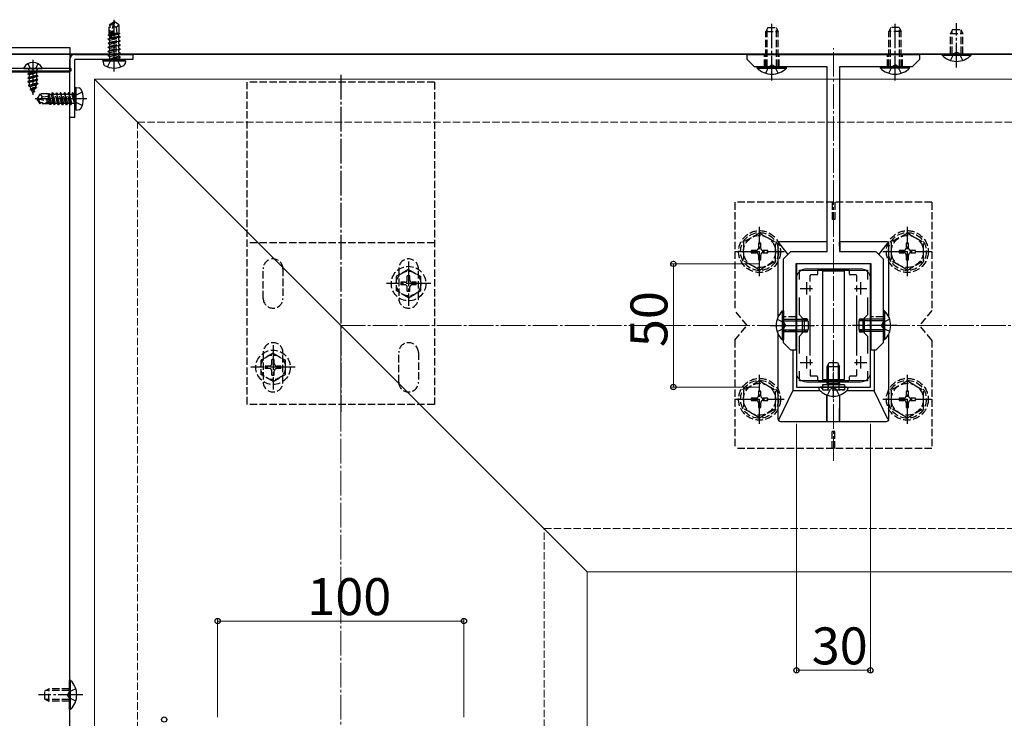
# Model space of a CAD drawing. Extents: x 0 to 2772, y 0 to 4489.
# Drawn here: x 1415 to 1815, y 1715 to 1999 of the extents above; entities that cross this region are included whole.
import ezdxf

# ---------------------------------------------------------------- set-up
doc = ezdxf.new("R2010")
doc.units = 0
doc.linetypes.add('YCENTER_1', pattern=[13, 10, -1, 1, -1])
doc.linetypes.add('YHIDDEN_1', pattern=[4, 3, -1])
for name, color, linetype, lineweight in [('YKK_11', 7, 'CONTINUOUS', 30), ('YKK_12', 2, 'CONTINUOUS', 13), ('YKK_13', 4, 'CONTINUOUS', 30), ('YKK_D', 6, 'CONTINUOUS', 13), ('YSS_K', 3, 'CONTINUOUS', 13)]:
    doc.layers.add(name, color=color, linetype=linetype, lineweight=lineweight)
doc.styles.get("Standard").update_dxf_attribs({"font": 'txt', "bigfont": 'BIGFONT'})

msp = doc.modelspace()

# ---------------------------------------------------------------- linework, layer by layer
at = {"layer": 'YKK_11', "linetype": 'ByBlock', "lineweight": -2, "ltscale": 0.5}
for p, q in [((1730.49, 1899.67), (1730.49, 1849.67)), ((1760.49, 1899.67), (1730.49, 1899.67)), ((1760.49, 1849.67), (1760.49, 1899.67)), ((1731.69, 1893.3), (1731.69, 1897.17)), ((1731.69, 1897.17), (1759.29, 1897.17)), ((1759.29, 1897.17), (1759.29, 1893.3)), ((1731.69, 1878.97), (1731.69, 1886.04)), ((1759.29, 1886.04), (1759.29, 1878.97)), ((1732.99, 1877.67), (1731.69, 1878.97)), ((1759.29, 1878.97), (1757.99, 1877.67)), ((1732.99, 1871.67), (1732.99, 1877.67)), ((1757.99, 1877.67), (1757.99, 1871.67)), ((1731.69, 1870.37), (1732.99, 1871.67)), ((1757.99, 1871.67), (1759.29, 1870.37)), ((1731.69, 1863.3), (1731.69, 1870.37)), ((1759.29, 1870.37), (1759.29, 1863.3)), ((1731.69, 1852.17), (1731.69, 1856.04)), ((1759.29, 1856.04), (1759.29, 1852.17)), ((1759.29, 1856.04), (1759.29, 1852.17)), ((1759.29, 1852.17), (1731.69, 1852.17)), ((1730.49, 1849.67), (1760.49, 1849.67))]:
    msp.add_line(p, q, dxfattribs=at)
at = {"layer": 'YKK_11', "ltscale": 0.5}
for p, q in [((1734.49, 1892.17), (1734.49, 1887.17)), ((1756.49, 1892.17), (1756.49, 1887.17)), ((1731.99, 1889.67), (1736.99, 1889.67)), ((1753.99, 1889.67), (1758.99, 1889.67)), ((1731.99, 1859.67), (1736.99, 1859.67)), ((1734.49, 1862.17), (1734.49, 1857.17)), ((1753.99, 1859.67), (1758.99, 1859.67)), ((1756.49, 1862.17), (1756.49, 1857.17))]:
    msp.add_line(p, q, dxfattribs=at)
at = {"layer": 'YKK_12', "linetype": 'YCENTER_1'}
msp.add_line((1745.49, 1819.67), (1745.49, 1987.17), dxfattribs=at)
at = {"layer": 'YKK_12'}
for p, q in [((1379.19, 1984.67), (1789.59, 1984.67)), ((1379.69, 1984.87), (2507.99, 1984.87)), ((1801.39, 1984.67), (2189.59, 1984.67)), ((1405.49, 1977.47), (1435.29, 1977.47)), ((1435.49, 1977.97), (1406.99, 1977.97)), ((1435.29, 1977.47), (1435.29, 1111.67)), ((1435.49, 1730.57), (1435.49, 1977.97)), ((1445.49, 1974.67), (1445.49, 1069.67)), ((1445.49, 1974.67), (1927.99, 1974.67)), ((1445.49, 1974.67), (1645.49, 1774.67)), ((1756.49, 1897.67), (1734.49, 1897.67)), ((1730.49, 1893.67), (1730.49, 1855.67)), ((1760.49, 1893.67), (1760.49, 1855.67)), ((1756.49, 1851.67), (1734.49, 1851.67)), ((1645.49, 1774.67), (1645.49, 1069.67)), ((1645.49, 1774.67), (1927.99, 1774.67)), ((1435.49, 1230.57), (1435.49, 1718.77))]:
    msp.add_line(p, q, dxfattribs=at)
for centre, start, end in [((1734.49, 1893.67), 90, 180), ((1756.49, 1893.67), 0, 90), ((1734.49, 1855.67), 180, 270), ((1756.49, 1855.67), 270, 0)]:
    msp.add_arc(centre, 4, start, end, dxfattribs=at)
at = {"layer": 'YKK_13', "linetype": 'YCENTER_1'}
for p, q in [((1453.49, 1977.73), (1453.49, 1998.8)), ((1720.49, 1974.17), (1720.49, 1998.17)), ((1770.49, 1974.17), (1770.49, 1998.17)), ((1795.49, 1979.37), (1795.49, 1997.37)), ((1420.49, 1982.47), (1420.49, 1968.31)), ((1545.49, 1976.42), (1545.49, 1839.62)), ((1442.43, 1966.67), (1421.36, 1966.67)), ((1715.49, 1894.67), (1715.49, 1914.67)), ((1775.49, 1894.67), (1775.49, 1914.67)), ((1705.49, 1904.67), (1725.49, 1904.67)), ((1765.49, 1904.67), (1785.49, 1904.67)), ((1572.99, 1900.67), (1572.99, 1882.67)), ((1581.99, 1891.67), (1563.99, 1891.67)), ((1719.74, 1874.67), (1737.74, 1874.67)), ((1771.24, 1874.67), (1753.24, 1874.67)), ((1517.99, 1866.67), (1517.99, 1848.67)), ((1745.49, 1845.16), (1745.49, 1860.58)), ((1526.99, 1857.67), (1508.99, 1857.67)), ((1715.49, 1834.68), (1715.49, 1854.68)), ((1775.49, 1834.68), (1775.49, 1854.68)), ((1705.49, 1844.68), (1725.49, 1844.68)), ((1765.49, 1844.68), (1785.49, 1844.68)), ((1440.79, 1724.67), (1422.79, 1724.67))]:
    msp.add_line(p, q, dxfattribs=at)
at = {"layer": 'YKK_13', "linetype": 'YHIDDEN_1'}
for p, q in [((1451.49, 1996.74), (1453.31, 1997.97)), ((1451.49, 1992.89), (1451.49, 1996.74)), ((1451.49, 1996.74), (1451.84, 1996.55)), ((1451.84, 1996.55), (1453.31, 1997.54)), ((1451.84, 1991.55), (1451.84, 1996.55)), ((1451.91, 1991.37), (1453.31, 1997.54)), ((1452.42, 1991.49), (1453.49, 1996.2)), ((1453.67, 1997.97), (1453.31, 1997.97)), ((1453.31, 1997.54), (1453.31, 1997.97)), ((1453.49, 1996.2), (1453.49, 1997.97)), ((1453.49, 1996.2), (1453.67, 1997.97)), ((1453.49, 1996.32), (1454.32, 1995.73)), ((1455.49, 1996.74), (1453.67, 1997.97)), ((1454.32, 1995.73), (1455.49, 1996.74)), ((1454.32, 1995.73), (1454.55, 1993.38)), ((1455.49, 1993.3), (1455.49, 1996.74)), ((1718.79, 1995.67), (1717.99, 1993.97)), ((1718.65, 1979.67), (1718.65, 1995.36)), ((1718.79, 1995.67), (1722.19, 1995.67)), ((1722.19, 1995.67), (1722.99, 1993.97)), ((1722.34, 1979.67), (1722.34, 1995.36)), ((1768.79, 1995.67), (1767.99, 1993.97)), ((1768.65, 1979.67), (1768.65, 1995.36)), ((1772.19, 1995.67), (1768.79, 1995.67)), ((1772.19, 1995.67), (1772.99, 1993.97)), ((1772.34, 1979.67), (1772.34, 1995.36)), ((1793.79, 1994.87), (1792.99, 1993.17)), ((1793.79, 1994.87), (1797.19, 1994.87)), ((1797.19, 1994.87), (1797.99, 1993.17)), ((1451.02, 1990.97), (1455.96, 1991.79)), ((1455.96, 1991.67), (1451.02, 1990.85)), ((1451.02, 1990.97), (1451.67, 1991.34)), ((1451.02, 1990.85), (1451.02, 1990.97)), ((1451.02, 1990.85), (1451.67, 1990.48)), ((1451.14, 1992.68), (1451.67, 1992.99)), ((1451.14, 1992.68), (1451.84, 1992.82)), ((1451.14, 1992.43), (1451.14, 1992.68)), ((1451.14, 1992.43), (1451.84, 1992.55)), ((1451.14, 1992.43), (1451.67, 1992.12)), ((1451.49, 1993.38), (1451.84, 1993.38)), ((1451.67, 1992.99), (1451.84, 1993.03)), ((1451.67, 1992.12), (1451.85, 1992.16)), ((1451.67, 1991.34), (1451.67, 1992.12)), ((1451.67, 1991.34), (1451.89, 1991.39)), ((1451.67, 1990.48), (1455.32, 1991.3)), ((1452.43, 1991.51), (1455.32, 1992.16)), ((1452.61, 1992.34), (1455.32, 1992.95)), ((1452.69, 1992.69), (1455.73, 1993.19)), ((1452.76, 1993), (1454.73, 1993.38)), ((1452.85, 1993.38), (1455.49, 1993.38)), ((1455.73, 1993.19), (1455.32, 1992.95)), ((1455.32, 1992.16), (1455.32, 1992.95)), ((1455.96, 1991.79), (1455.32, 1992.16)), ((1455.96, 1991.67), (1455.32, 1991.3)), ((1455.32, 1990.52), (1455.32, 1991.3)), ((1455.49, 1993.3), (1455.73, 1993.19)), ((1455.96, 1991.67), (1455.96, 1991.79)), ((1717.99, 1979.67), (1717.99, 1993.97)), ((1717.99, 1993.97), (1722.99, 1993.97)), ((1722.99, 1979.67), (1722.99, 1993.97)), ((1772.99, 1993.97), (1767.99, 1993.97)), ((1767.99, 1979.67), (1767.99, 1993.97)), ((1772.99, 1979.67), (1772.99, 1993.97)), ((1792.99, 1984.87), (1792.99, 1993.17)), ((1792.99, 1993.17), (1797.99, 1993.17)), ((1793.65, 1984.87), (1793.65, 1994.56)), ((1797.34, 1984.87), (1797.34, 1994.56)), ((1797.99, 1984.87), (1797.99, 1993.17)), ((1451.02, 1989.32), (1455.96, 1990.14)), ((1455.96, 1990.03), (1451.02, 1989.2)), ((1451.02, 1989.32), (1451.67, 1989.69)), ((1451.02, 1989.2), (1451.02, 1989.32)), ((1451.02, 1989.2), (1451.67, 1988.83)), ((1451.02, 1987.67), (1455.96, 1988.5)), ((1455.96, 1988.38), (1451.02, 1987.55)), ((1451.02, 1987.67), (1451.67, 1988.04)), ((1451.02, 1987.55), (1451.02, 1987.67)), ((1451.02, 1987.55), (1451.67, 1987.18)), ((1451.02, 1986.02), (1455.96, 1986.85)), ((1455.96, 1986.73), (1451.02, 1985.91)), ((1451.67, 1989.69), (1455.32, 1990.52)), ((1451.67, 1989.69), (1451.67, 1990.48)), ((1451.67, 1988.83), (1455.32, 1989.65)), ((1451.67, 1988.04), (1455.32, 1988.87)), ((1451.67, 1988.04), (1451.67, 1988.83)), ((1451.67, 1987.18), (1455.32, 1988)), ((1451.67, 1986.4), (1455.32, 1987.22)), ((1451.67, 1986.4), (1451.67, 1987.18)), ((1455.96, 1990.14), (1455.32, 1990.52)), ((1455.96, 1990.03), (1455.32, 1989.65)), ((1455.32, 1988.87), (1455.32, 1989.65)), ((1455.96, 1988.5), (1455.32, 1988.87)), ((1455.96, 1988.38), (1455.32, 1988)), ((1455.32, 1987.22), (1455.32, 1988)), ((1455.96, 1986.85), (1455.32, 1987.22)), ((1455.96, 1986.73), (1455.32, 1986.36)), ((1455.96, 1990.03), (1455.96, 1990.14)), ((1455.96, 1988.38), (1455.96, 1988.5)), ((1455.96, 1986.73), (1455.96, 1986.85)), ((1451.02, 1986.02), (1451.67, 1986.4)), ((1451.02, 1985.91), (1451.02, 1986.02)), ((1451.02, 1985.91), (1451.67, 1985.53)), ((1451.02, 1984.38), (1455.96, 1985.2)), ((1455.96, 1985.08), (1451.02, 1984.26)), ((1451.02, 1984.38), (1451.67, 1984.75)), ((1451.02, 1984.26), (1451.02, 1984.38)), ((1451.02, 1984.26), (1451.67, 1983.88)), ((1451.67, 1985.53), (1455.32, 1986.36)), ((1451.67, 1984.75), (1455.32, 1985.57)), ((1451.67, 1984.75), (1451.67, 1985.53)), ((1451.67, 1983.88), (1455.32, 1984.71)), ((1451.67, 1982.9), (1451.67, 1983.88)), ((1455.32, 1983.93), (1451.73, 1982.85)), ((1451.73, 1982.85), (1455.96, 1983.55)), ((1455.96, 1983.43), (1451.73, 1982.73)), ((1451.73, 1982.73), (1455.32, 1983.06)), ((1451.73, 1982.73), (1451.73, 1982.85)), ((1452.14, 1982.36), (1453.49, 1983.08)), ((1454.84, 1982.36), (1453.49, 1983.08)), ((1455.32, 1985.57), (1455.32, 1986.36)), ((1455.96, 1985.2), (1455.32, 1985.57)), ((1455.96, 1985.08), (1455.32, 1984.71)), ((1455.32, 1983.93), (1455.32, 1984.71)), ((1455.96, 1983.55), (1455.32, 1983.93)), ((1455.96, 1983.43), (1455.32, 1983.06)), ((1455.32, 1982.9), (1455.32, 1983.06)), ((1455.96, 1985.08), (1455.96, 1985.2)), ((1455.96, 1983.43), (1455.96, 1983.55)), ((1455.96, 1983.43), (1455.96, 1983.55)), ((1717.49, 1979.67), (1717.49, 1984.67)), ((1723.49, 1979.67), (1723.49, 1984.67)), ((1767.49, 1979.67), (1767.49, 1984.67)), ((1773.49, 1979.67), (1773.49, 1984.67)), ((1792.99, 1982.26), (1794.35, 1985.04)), ((1794.35, 1985.04), (1795.49, 1985.64)), ((1796.64, 1985.04), (1795.49, 1985.64)), ((1797.99, 1982.26), (1796.64, 1985.04)), ((1418.44, 1980.93), (1419.35, 1979.12)), ((1420.49, 1978.51), (1419.35, 1979.12)), ((1420.49, 1978.51), (1421.64, 1979.12)), ((1422.54, 1980.93), (1421.64, 1979.12)), ((1450.78, 1979.63), (1452.14, 1982.36)), ((1456.2, 1979.63), (1454.84, 1982.36)), ((1717.99, 1977.06), (1719.35, 1979.84)), ((1719.35, 1979.84), (1720.49, 1980.44)), ((1721.64, 1979.84), (1720.49, 1980.44)), ((1722.99, 1977.06), (1721.64, 1979.84)), ((1767.99, 1977.06), (1769.35, 1979.84)), ((1769.35, 1979.84), (1770.49, 1980.44)), ((1771.64, 1979.84), (1770.49, 1980.44)), ((1772.99, 1977.06), (1771.64, 1979.84)), ((1421.85, 1977.38), (1418.49, 1976.71)), ((1418.49, 1976.81), (1421.35, 1977.38)), ((1419.02, 1977.12), (1418.49, 1976.81)), ((1418.49, 1976.81), (1418.49, 1976.71)), ((1419.02, 1976.41), (1418.49, 1976.71)), ((1418.49, 1975.22), (1422.49, 1976.02)), ((1422.49, 1975.92), (1418.49, 1975.12)), ((1419.02, 1975.53), (1418.49, 1975.22)), ((1418.49, 1975.22), (1418.49, 1975.12)), ((1419.02, 1974.82), (1418.49, 1975.12)), ((1418.86, 1978.47), (1418.86, 1977.38)), ((1418.86, 1977.38), (1422.27, 1977.38)), ((1419.02, 1977.38), (1419.02, 1977.12)), ((1419.02, 1977.12), (1420, 1977.38)), ((1421.97, 1977.21), (1419.02, 1976.41)), ((1419.02, 1976.41), (1419.02, 1975.53)), ((1419.02, 1975.53), (1421.97, 1976.32)), ((1421.97, 1975.62), (1419.02, 1974.82)), ((1419.02, 1974.82), (1419.02, 1973.94)), ((1419.02, 1973.94), (1421.97, 1974.73)), ((1422.27, 1977.38), (1421.97, 1977.21)), ((1421.97, 1977.21), (1421.97, 1976.32)), ((1422.49, 1976.02), (1421.97, 1976.32)), ((1422.49, 1975.92), (1421.97, 1975.62)), ((1421.97, 1975.62), (1421.97, 1974.73)), ((1422.49, 1974.43), (1421.97, 1974.73)), ((1422.13, 1978.47), (1422.13, 1977.38)), ((1422.49, 1976.02), (1422.49, 1975.92)), ((1422.49, 1974.43), (1418.49, 1973.63)), ((1418.49, 1973.53), (1422.49, 1974.33)), ((1419.02, 1973.94), (1418.49, 1973.63)), ((1418.49, 1973.63), (1418.49, 1973.53)), ((1419.02, 1973.23), (1418.49, 1973.53)), ((1422.49, 1972.84), (1418.74, 1972.04)), ((1422.49, 1972.74), (1418.74, 1971.94)), ((1419.13, 1972.27), (1418.74, 1972.04)), ((1418.74, 1972.04), (1418.74, 1971.94)), ((1419.42, 1971.55), (1418.74, 1971.94)), ((1421.97, 1974.03), (1419.02, 1973.23)), ((1419.02, 1973.23), (1419.02, 1972.53)), ((1419.13, 1972.27), (1419.02, 1972.53)), ((1419.13, 1972.27), (1421.97, 1973.14)), ((1421.91, 1972.41), (1419.42, 1971.55)), ((1419.79, 1970.66), (1419.42, 1971.55)), ((1421.89, 1971.25), (1419.44, 1970.45)), ((1421.89, 1971.15), (1419.44, 1970.35)), ((1421.52, 1971.46), (1419.79, 1970.66)), ((1421.24, 1970.77), (1420.07, 1969.99)), ((1420.49, 1968.97), (1421.24, 1970.77)), ((1421.89, 1971.15), (1421.24, 1970.77)), ((1421.52, 1971.46), (1421.91, 1972.41)), ((1421.89, 1971.25), (1421.52, 1971.46)), ((1421.89, 1971.25), (1421.89, 1971.15)), ((1422.49, 1972.74), (1421.91, 1972.41)), ((1422.49, 1974.33), (1421.97, 1974.03)), ((1421.97, 1974.03), (1421.97, 1973.14)), ((1422.49, 1972.84), (1421.97, 1973.14)), ((1422.49, 1974.43), (1422.49, 1974.33)), ((1422.49, 1972.84), (1422.49, 1972.74)), ((1583.49, 1973.42), (1507.49, 1973.42)), ((1507.49, 1842.62), (1507.49, 1973.42)), ((1583.49, 1973.42), (1583.49, 1842.62)), ((1419.79, 1970.66), (1419.44, 1970.45)), ((1419.44, 1970.45), (1419.44, 1970.35)), ((1420.07, 1969.99), (1419.44, 1970.35)), ((1420.49, 1968.97), (1420.07, 1969.99)), ((1421.09, 1969.56), (1420.62, 1969.29)), ((1421.09, 1969.66), (1420.84, 1969.81)), ((1421.09, 1969.66), (1421.09, 1969.56)), ((1423.42, 1968.67), (1422.19, 1966.85)), ((1422.19, 1966.85), (1422.19, 1966.49)), ((1423.96, 1966.67), (1422.19, 1966.85)), ((1426.86, 1968.67), (1423.42, 1968.67)), ((1424.43, 1967.49), (1423.42, 1968.67)), ((1423.84, 1966.67), (1424.43, 1967.49)), ((1424.43, 1967.49), (1426.78, 1967.73)), ((1426.78, 1966.03), (1426.78, 1968.67)), ((1427.16, 1965.94), (1426.78, 1967.9)), ((1426.86, 1968.67), (1426.97, 1968.91)), ((1426.97, 1968.91), (1427.21, 1968.49)), ((1427.47, 1965.87), (1426.97, 1968.91)), ((1428, 1968.49), (1427.21, 1968.49)), ((1427.82, 1965.79), (1427.21, 1968.49)), ((1428.37, 1969.14), (1428, 1968.49)), ((1428.65, 1965.6), (1428, 1968.49)), ((1429.19, 1964.2), (1428.37, 1969.14)), ((1428.49, 1969.14), (1428.37, 1969.14)), ((1428.49, 1969.14), (1429.31, 1964.2)), ((1428.49, 1969.14), (1428.86, 1968.49)), ((1429.68, 1964.84), (1428.86, 1968.49)), ((1429.64, 1968.49), (1428.86, 1968.49)), ((1430.02, 1969.14), (1429.64, 1968.49)), ((1430.47, 1964.84), (1429.64, 1968.49)), ((1430.84, 1964.2), (1430.02, 1969.14)), ((1430.13, 1969.14), (1430.02, 1969.14)), ((1430.13, 1969.14), (1430.96, 1964.2)), ((1430.13, 1969.14), (1430.51, 1968.49)), ((1431.33, 1964.84), (1430.51, 1968.49)), ((1431.29, 1968.49), (1430.51, 1968.49)), ((1431.66, 1969.14), (1431.29, 1968.49)), ((1432.11, 1964.84), (1431.29, 1968.49)), ((1432.49, 1964.2), (1431.66, 1969.14)), ((1431.78, 1969.14), (1431.66, 1969.14)), ((1431.78, 1969.14), (1432.61, 1964.2)), ((1431.78, 1969.14), (1432.16, 1968.49)), ((1432.98, 1964.84), (1432.16, 1968.49)), ((1432.94, 1968.49), (1432.16, 1968.49)), ((1433.31, 1969.14), (1432.94, 1968.49)), ((1433.76, 1964.84), (1432.94, 1968.49)), ((1434.14, 1964.2), (1433.31, 1969.14)), ((1433.43, 1969.14), (1433.31, 1969.14)), ((1433.43, 1969.14), (1434.25, 1964.2)), ((1433.43, 1969.14), (1433.8, 1968.49)), ((1434.63, 1964.84), (1433.8, 1968.49)), ((1434.59, 1968.49), (1433.8, 1968.49)), ((1434.96, 1969.14), (1434.59, 1968.49)), ((1435.41, 1964.84), (1434.59, 1968.49)), ((1435.78, 1964.2), (1434.96, 1969.14)), ((1435.08, 1969.14), (1434.96, 1969.14)), ((1435.08, 1969.14), (1435.45, 1968.49)), ((1435.08, 1969.14), (1435.9, 1964.2)), ((1436.28, 1964.84), (1435.45, 1968.49)), ((1436.23, 1968.49), (1435.45, 1968.49)), ((1436.61, 1969.14), (1436.23, 1968.49)), ((1436.23, 1968.49), (1437.31, 1964.9)), ((1436.73, 1969.14), (1436.61, 1969.14)), ((1436.73, 1969.14), (1436.61, 1969.14)), ((1437.31, 1964.9), (1436.61, 1969.14)), ((1436.73, 1969.14), (1437.1, 1968.49)), ((1436.73, 1969.14), (1437.43, 1964.9)), ((1437.8, 1968.02), (1437.08, 1966.67)), ((1437.26, 1968.49), (1437.1, 1968.49)), ((1437.43, 1964.9), (1437.1, 1968.49)), ((1440.53, 1969.38), (1437.8, 1968.02)), ((1423.96, 1966.67), (1422.19, 1966.67)), ((1422.62, 1966.49), (1422.19, 1966.49)), ((1423.42, 1964.67), (1422.19, 1966.49)), ((1423.61, 1965.02), (1422.62, 1966.49)), ((1428.79, 1965.09), (1422.62, 1966.49)), ((1423.42, 1964.67), (1423.61, 1965.02)), ((1427.27, 1964.67), (1423.42, 1964.67)), ((1428.61, 1965.02), (1423.61, 1965.02)), ((1428.67, 1965.6), (1423.96, 1966.67)), ((1426.78, 1964.67), (1426.78, 1965.02)), ((1427.17, 1964.84), (1427.13, 1965.02)), ((1427.48, 1964.31), (1427.17, 1964.84)), ((1427.48, 1964.31), (1427.34, 1965.02)), ((1427.73, 1964.31), (1427.48, 1964.31)), ((1427.73, 1964.31), (1427.61, 1965.02)), ((1427.73, 1964.31), (1428.04, 1964.84)), ((1428.04, 1964.84), (1428, 1965.02)), ((1428.82, 1964.84), (1428.04, 1964.84)), ((1428.82, 1964.84), (1428.77, 1965.07)), ((1429.19, 1964.2), (1428.82, 1964.84)), ((1429.31, 1964.2), (1429.19, 1964.2)), ((1429.31, 1964.2), (1429.68, 1964.84)), ((1430.47, 1964.84), (1429.68, 1964.84)), ((1430.84, 1964.2), (1430.47, 1964.84)), ((1430.96, 1964.2), (1430.84, 1964.2)), ((1430.96, 1964.2), (1431.33, 1964.84)), ((1432.11, 1964.84), (1431.33, 1964.84)), ((1432.49, 1964.2), (1432.11, 1964.84)), ((1432.61, 1964.2), (1432.49, 1964.2)), ((1432.61, 1964.2), (1432.98, 1964.84)), ((1433.76, 1964.84), (1432.98, 1964.84)), ((1434.14, 1964.2), (1433.76, 1964.84)), ((1434.25, 1964.2), (1434.14, 1964.2)), ((1434.25, 1964.2), (1434.63, 1964.84)), ((1435.41, 1964.84), (1434.63, 1964.84)), ((1435.78, 1964.2), (1435.41, 1964.84)), ((1435.9, 1964.2), (1435.78, 1964.2)), ((1435.9, 1964.2), (1436.28, 1964.84)), ((1437.26, 1964.84), (1436.28, 1964.84)), ((1437.8, 1965.32), (1437.08, 1966.67)), ((1437.43, 1964.9), (1437.31, 1964.9)), ((1440.53, 1963.96), (1437.8, 1965.32)), ((1705.49, 1924.67), (1705.49, 1880.67)), ((1785.49, 1924.67), (1705.49, 1924.67)), ((1744.99, 1924.67), (1744.99, 1917.67)), ((1745.99, 1924.67), (1745.99, 1917.67)), ((1785.49, 1924.67), (1785.49, 1880.67)), ((1745.99, 1917.67), (1744.99, 1917.67)), ((1715.49, 1912.17), (1708.99, 1908.43)), ((1715.49, 1912.17), (1721.99, 1908.43)), ((1775.49, 1912.17), (1768.99, 1908.43)), ((1775.49, 1912.17), (1781.99, 1908.43)), ((1583.49, 1908.17), (1507.49, 1908.17)), ((1708.99, 1908.43), (1708.99, 1900.91)), ((1715.96, 1908.02), (1715.02, 1908.02)), ((1715.02, 1908.02), (1715.02, 1906.08)), ((1715.96, 1906.08), (1715.96, 1908.02)), ((1721.99, 1900.92), (1721.99, 1908.43)), ((1768.99, 1908.43), (1768.99, 1900.91)), ((1775.96, 1908.02), (1775.02, 1908.02)), ((1775.02, 1908.02), (1775.02, 1906.08)), ((1775.96, 1906.08), (1775.96, 1908.02)), ((1781.99, 1900.92), (1781.99, 1908.43)), ((1712.14, 1905.14), (1712.14, 1904.2)), ((1714.08, 1905.14), (1712.14, 1905.14)), ((1712.14, 1904.2), (1714.08, 1904.2)), ((1715.02, 1903.26), (1715.02, 1901.32)), ((1715.96, 1901.32), (1715.96, 1903.26)), ((1718.84, 1905.14), (1716.9, 1905.14)), ((1716.9, 1904.2), (1718.84, 1904.2)), ((1718.84, 1904.2), (1718.84, 1905.14)), ((1772.14, 1905.14), (1772.14, 1904.2)), ((1774.08, 1905.14), (1772.14, 1905.14)), ((1772.14, 1904.2), (1774.08, 1904.2)), ((1775.02, 1903.26), (1775.02, 1901.32)), ((1775.96, 1901.32), (1775.96, 1903.26)), ((1778.84, 1905.14), (1776.9, 1905.14)), ((1776.9, 1904.2), (1778.84, 1904.2)), ((1778.84, 1904.2), (1778.84, 1905.14)), ((1715.49, 1897.17), (1708.99, 1900.91)), ((1715.02, 1901.32), (1715.96, 1901.32)), ((1715.49, 1897.17), (1721.99, 1900.91)), ((1775.49, 1897.17), (1768.99, 1900.91)), ((1775.02, 1901.32), (1775.96, 1901.32)), ((1775.49, 1897.17), (1781.99, 1900.91)), ((1513.99, 1885.67), (1513.99, 1897.67)), ((1521.99, 1897.67), (1521.99, 1885.67)), ((1572.99, 1897.42), (1567.99, 1894.53)), ((1568.99, 1897.67), (1568.99, 1885.67)), ((1573.49, 1894.82), (1572.49, 1894.82)), ((1572.49, 1893.17), (1572.49, 1894.82)), ((1572.99, 1897.42), (1577.99, 1894.53)), ((1573.49, 1893.17), (1573.49, 1894.82)), ((1576.99, 1885.67), (1576.99, 1897.67)), ((1567.99, 1894.53), (1567.99, 1888.81)), ((1569.84, 1892.17), (1569.84, 1891.17)), ((1571.49, 1892.17), (1569.84, 1892.17)), ((1571.49, 1891.17), (1569.84, 1891.17)), ((1576.14, 1892.17), (1574.49, 1892.17)), ((1576.14, 1891.17), (1574.49, 1891.17)), ((1576.14, 1891.17), (1576.14, 1892.17)), ((1577.99, 1888.81), (1577.99, 1894.53)), ((1572.99, 1885.92), (1567.99, 1888.81)), ((1572.49, 1888.52), (1572.49, 1890.17)), ((1572.49, 1888.52), (1573.49, 1888.52)), ((1572.99, 1885.92), (1577.99, 1888.81)), ((1573.49, 1888.52), (1573.49, 1890.17)), ((1710.49, 1874.67), (1705.49, 1880.67)), ((1785.49, 1880.67), (1780.49, 1874.67)), ((1722.63, 1877.17), (1725.41, 1875.81)), ((1730.24, 1878.17), (1725.24, 1878.17)), ((1725.41, 1875.81), (1726.02, 1874.67)), ((1765.74, 1878.17), (1760.74, 1878.17)), ((1765.57, 1875.81), (1764.97, 1874.67)), ((1768.35, 1877.17), (1765.57, 1875.81)), ((1705.49, 1868.67), (1710.49, 1874.67)), ((1722.63, 1872.17), (1725.41, 1873.52)), ((1730.24, 1872.17), (1725.24, 1872.17)), ((1725.41, 1873.52), (1726.02, 1874.67)), ((1765.74, 1872.17), (1760.74, 1872.17)), ((1765.57, 1873.52), (1764.97, 1874.67)), ((1768.35, 1872.17), (1765.57, 1873.52)), ((1785.49, 1868.67), (1780.49, 1874.67)), ((1705.49, 1868.67), (1705.49, 1824.67)), ((1785.49, 1868.67), (1785.49, 1824.67)), ((1517.99, 1863.42), (1512.99, 1860.53)), ((1513.99, 1863.67), (1513.99, 1851.67)), ((1517.99, 1863.42), (1522.99, 1860.53)), ((1521.99, 1851.67), (1521.99, 1863.67)), ((1568.99, 1851.67), (1568.99, 1863.67)), ((1576.99, 1863.67), (1576.99, 1851.67)), ((1512.99, 1860.53), (1512.99, 1854.81)), ((1518.49, 1860.82), (1517.49, 1860.82)), ((1517.49, 1859.17), (1517.49, 1860.82)), ((1518.49, 1859.17), (1518.49, 1860.82)), ((1522.99, 1854.81), (1522.99, 1860.53)), ((1517.99, 1851.92), (1512.99, 1854.81)), ((1514.84, 1858.17), (1514.84, 1857.17)), ((1516.49, 1858.17), (1514.84, 1858.17)), ((1516.49, 1857.17), (1514.84, 1857.17)), ((1517.49, 1854.52), (1517.49, 1856.17)), ((1517.99, 1851.92), (1522.99, 1854.81)), ((1518.49, 1854.52), (1518.49, 1856.17)), ((1521.14, 1858.17), (1519.49, 1858.17)), ((1521.14, 1857.17), (1519.49, 1857.17)), ((1521.14, 1857.17), (1521.14, 1858.17)), ((1517.49, 1854.52), (1518.49, 1854.52)), ((1715.49, 1852.18), (1708.99, 1848.44)), ((1715.49, 1852.18), (1721.99, 1848.44)), ((1775.49, 1852.18), (1768.99, 1848.44)), ((1775.49, 1852.18), (1781.99, 1848.44)), ((1708.99, 1848.44), (1708.99, 1840.92)), ((1715.96, 1848.03), (1715.02, 1848.03)), ((1715.02, 1848.03), (1715.02, 1846.09)), ((1715.96, 1846.09), (1715.96, 1848.03)), ((1721.99, 1840.93), (1721.99, 1848.44)), ((1740.8, 1849.1), (1740.71, 1849.34)), ((1740.99, 1850.57), (1740.99, 1848.57)), ((1740.99, 1848.57), (1749.99, 1848.57)), ((1741.55, 1848.57), (1742.79, 1848.57)), ((1743.12, 1846.34), (1744.35, 1848.8)), ((1743.16, 1850.57), (1743.29, 1850.18)), ((1743.36, 1850.57), (1743.29, 1849.97)), ((1743.29, 1850.18), (1743.29, 1849.67)), ((1743.29, 1849.67), (1743.29, 1849.07)), ((1745.49, 1849.41), (1744.35, 1848.8)), ((1745.49, 1849.41), (1746.64, 1848.8)), ((1747.86, 1846.34), (1746.64, 1848.8)), ((1747.62, 1850.57), (1747.69, 1849.97)), ((1747.82, 1850.57), (1747.69, 1850.18)), ((1747.69, 1850.18), (1747.69, 1849.67)), ((1747.69, 1849.67), (1747.69, 1849.07)), ((1749.43, 1848.57), (1748.19, 1848.57)), ((1749.99, 1850.57), (1749.99, 1848.57)), ((1750.18, 1849.1), (1750.27, 1849.34)), ((1768.99, 1848.44), (1768.99, 1840.92)), ((1775.96, 1848.03), (1775.02, 1848.03)), ((1775.02, 1848.03), (1775.02, 1846.09)), ((1775.96, 1846.09), (1775.96, 1848.03)), ((1781.99, 1840.93), (1781.99, 1848.44)), ((1712.14, 1845.15), (1712.14, 1844.21)), ((1714.08, 1845.15), (1712.14, 1845.15)), ((1712.14, 1844.21), (1714.08, 1844.21)), ((1715.02, 1843.27), (1715.02, 1841.33)), ((1715.96, 1841.33), (1715.96, 1843.27)), ((1718.84, 1845.15), (1716.9, 1845.15)), ((1716.9, 1844.21), (1718.84, 1844.21)), ((1718.84, 1844.21), (1718.84, 1845.15)), ((1772.14, 1845.15), (1772.14, 1844.21)), ((1774.08, 1845.15), (1772.14, 1845.15)), ((1772.14, 1844.21), (1774.08, 1844.21)), ((1775.02, 1843.27), (1775.02, 1841.33)), ((1775.96, 1841.33), (1775.96, 1843.27)), ((1778.84, 1845.15), (1776.9, 1845.15)), ((1776.9, 1844.21), (1778.84, 1844.21)), ((1778.84, 1844.21), (1778.84, 1845.15)), ((1583.49, 1842.62), (1507.49, 1842.62)), ((1715.49, 1837.18), (1708.99, 1840.92)), ((1715.02, 1841.33), (1715.96, 1841.33)), ((1715.49, 1837.18), (1721.99, 1840.92)), ((1775.49, 1837.18), (1768.99, 1840.92)), ((1775.02, 1841.33), (1775.96, 1841.33)), ((1775.49, 1837.18), (1781.99, 1840.92)), ((1745.99, 1831.67), (1744.99, 1831.67)), ((1744.99, 1824.67), (1744.99, 1831.67)), ((1745.99, 1824.67), (1745.99, 1831.67)), ((1785.49, 1824.67), (1705.49, 1824.67)), ((1425.29, 1726.37), (1426.99, 1727.17)), ((1426.99, 1722.17), (1426.99, 1727.17)), ((1435.29, 1727.17), (1426.99, 1727.17)), ((1437.9, 1727.17), (1435.12, 1725.81)), ((1425.29, 1722.97), (1425.29, 1726.37)), ((1425.29, 1722.97), (1426.99, 1722.17)), ((1435.29, 1726.51), (1425.6, 1726.51)), ((1435.12, 1725.81), (1434.52, 1724.67)), ((1435.12, 1723.52), (1434.52, 1724.67)), ((1437.9, 1722.17), (1435.12, 1723.52)), ((1435.29, 1722.82), (1425.6, 1722.82)), ((1435.29, 1722.17), (1426.99, 1722.17))]:
    msp.add_line(p, q, dxfattribs=at)
at = {"layer": 'YKK_13'}
for p, q in [((1405.49, 1987.47), (1435.49, 1987.47)), ((1435.49, 1987.47), (1435.49, 1978.97)), ((1437.49, 1984.67), (1461.09, 1984.67)), ((1461.09, 1984.67), (1461.09, 1982.67)), ((1789.59, 1984.36), (1789.59, 1984.87)), ((1789.59, 1984.87), (1801.39, 1984.87)), ((1789.59, 1984.36), (1801.39, 1984.36)), ((1801.39, 1984.36), (1801.39, 1984.87)), ((1435.99, 1978.97), (1404.99, 1978.97)), ((1435.49, 1978.97), (1405.49, 1978.97)), ((1416.9, 1978.97), (1424.09, 1978.97)), ((1435.49, 1959.07), (1435.49, 1982.67)), ((1435.99, 1977.97), (1435.99, 1978.97)), ((1437.49, 1959.07), (1437.49, 1982.67)), ((1461.09, 1982.67), (1437.49, 1982.67)), ((1448.89, 1982.08), (1448.99, 1982.67)), ((1448.89, 1982.08), (1449.09, 1980.93)), ((1448.89, 1982.08), (1458.1, 1982.08)), ((1448.99, 1982.67), (1457.99, 1982.67)), ((1458.1, 1982.08), (1457.89, 1980.93)), ((1458.1, 1982.08), (1457.99, 1982.67)), ((1714.59, 1979.16), (1714.59, 1979.67)), ((1714.59, 1979.67), (1726.39, 1979.67)), ((1714.59, 1979.16), (1726.39, 1979.16)), ((1726.39, 1979.16), (1726.39, 1979.67)), ((1764.59, 1979.16), (1764.59, 1979.67)), ((1776.39, 1979.67), (1764.59, 1979.67)), ((1776.39, 1979.16), (1764.59, 1979.16)), ((1776.39, 1979.16), (1776.39, 1979.67)), ((1404.99, 1977.97), (1435.99, 1977.97)), ((1438.08, 1971.27), (1437.49, 1971.17)), ((1437.49, 1962.17), (1437.49, 1971.17)), ((1438.08, 1971.27), (1439.23, 1971.07)), ((1438.08, 1962.06), (1438.08, 1971.27)), ((1437.49, 1959.07), (1435.49, 1959.07)), ((1438.08, 1962.06), (1437.49, 1962.17)), ((1438.08, 1962.06), (1439.23, 1962.27)), ((1722.99, 1878.1), (1722.99, 1907.67)), ((1727.1, 1903.53), (1723.59, 1907.92)), ((1742.99, 1908.67), (1723.99, 1908.67)), ((1742.86, 1908.22), (1742.85, 1904.71)), ((1742.99, 1908.62), (1742.87, 1908.5)), ((1742.94, 1904.81), (1742.99, 1908.62)), ((1742.99, 1908.62), (1742.99, 1908.62)), ((1766.99, 1908.67), (1747.99, 1908.67)), ((1748.04, 1904.81), (1747.99, 1908.62)), ((1747.99, 1908.62), (1748.11, 1908.5)), ((1747.99, 1908.62), (1747.99, 1908.62)), ((1748.12, 1908.22), (1748.14, 1904.71)), ((1763.88, 1903.53), (1767.39, 1907.92)), ((1767.99, 1878.1), (1767.99, 1907.67)), ((1735.99, 1892.5), (1735.99, 1894.87)), ((1738.69, 1895.17), (1736.29, 1895.17)), ((1738.99, 1896.87), (1738.99, 1895.47)), ((1751.69, 1897.17), (1739.29, 1897.17)), ((1749.99, 1896.67), (1740.99, 1896.67)), ((1740.99, 1896.67), (1740.99, 1852.67)), ((1749.99, 1852.67), (1749.99, 1896.67)), ((1751.99, 1895.47), (1751.99, 1896.87)), ((1754.69, 1895.17), (1752.29, 1895.17)), ((1754.99, 1892.5), (1754.99, 1894.87)), ((1735.99, 1888.51), (1735.99, 1890.82)), ((1754.99, 1888.51), (1754.99, 1890.82)), ((1735.99, 1862.5), (1735.99, 1886.84)), ((1754.99, 1862.5), (1754.99, 1886.84)), ((1724.73, 1880.57), (1725.24, 1880.57)), ((1724.73, 1880.57), (1724.73, 1868.77)), ((1725.24, 1880.57), (1725.24, 1868.77)), ((1766.25, 1880.57), (1765.74, 1880.57)), ((1765.74, 1880.57), (1765.74, 1868.77)), ((1766.25, 1880.57), (1766.25, 1868.77)), ((1725.24, 1877.17), (1733.54, 1877.17)), ((1725.24, 1876.51), (1734.93, 1876.51)), ((1730.49, 1877.33), (1730.24, 1877.33)), ((1730.24, 1877.23), (1730.49, 1877.23)), ((1734.7, 1877.33), (1732.99, 1877.33)), ((1732.99, 1877.26), (1734.69, 1877.27)), ((1733.54, 1877.17), (1733.54, 1872.17)), ((1735.24, 1876.37), (1733.54, 1877.17)), ((1734.99, 1876.97), (1734.99, 1876.49)), ((1735, 1877.03), (1735, 1876.48)), ((1735.24, 1876.37), (1735.24, 1872.97)), ((1755.74, 1876.37), (1757.44, 1877.17)), ((1755.74, 1876.37), (1755.74, 1872.97)), ((1755.98, 1877.03), (1755.98, 1876.48)), ((1755.99, 1876.97), (1755.99, 1876.49)), ((1765.74, 1876.51), (1756.05, 1876.51)), ((1756.28, 1877.33), (1757.99, 1877.33)), ((1757.99, 1877.26), (1756.29, 1877.27)), ((1765.74, 1877.17), (1757.44, 1877.17)), ((1757.44, 1877.17), (1757.44, 1872.17)), ((1760.49, 1877.33), (1760.74, 1877.33)), ((1760.74, 1877.23), (1760.49, 1877.23)), ((1722.99, 1836.67), (1722.99, 1871.24)), ((1725.24, 1872.82), (1734.93, 1872.82)), ((1725.24, 1872.17), (1733.54, 1872.17)), ((1730.24, 1872.11), (1730.49, 1872.1)), ((1730.49, 1872.01), (1730.24, 1872.01)), ((1732.99, 1872.08), (1734.69, 1872.07)), ((1734.7, 1872.01), (1732.99, 1872.01)), ((1735.24, 1872.97), (1733.54, 1872.17)), ((1734.99, 1872.85), (1734.99, 1872.36)), ((1735, 1872.86), (1735, 1872.31)), ((1755.74, 1872.97), (1757.44, 1872.17)), ((1755.98, 1872.86), (1755.98, 1872.31)), ((1755.99, 1872.85), (1755.99, 1872.36)), ((1765.74, 1872.82), (1756.05, 1872.82)), ((1756.28, 1872.01), (1757.99, 1872.01)), ((1757.99, 1872.08), (1756.29, 1872.07)), ((1765.74, 1872.17), (1757.44, 1872.17)), ((1760.74, 1872.11), (1760.49, 1872.1)), ((1760.49, 1872.01), (1760.74, 1872.01)), ((1767.99, 1836.67), (1767.99, 1871.24)), ((1724.73, 1868.77), (1725.24, 1868.77)), ((1766.25, 1868.77), (1765.74, 1868.77)), ((1728.99, 1864.67), (1728.99, 1848.17)), ((1761.99, 1864.67), (1761.99, 1848.17)), ((1735.99, 1860.82), (1735.99, 1858.51)), ((1742.99, 1857.97), (1743.79, 1859.67)), ((1743.42, 1851.07), (1743.42, 1858.89)), ((1743.79, 1859.67), (1747.19, 1859.67)), ((1747.19, 1859.67), (1747.99, 1857.97)), ((1747.56, 1851.07), (1747.56, 1858.89)), ((1754.99, 1858.51), (1754.99, 1860.82)), ((1735.99, 1856.84), (1735.99, 1854.47)), ((1742.99, 1857.97), (1747.99, 1857.97)), ((1742.99, 1851.07), (1742.99, 1857.97)), ((1747.99, 1851.07), (1747.99, 1857.97)), ((1754.99, 1854.47), (1754.99, 1856.84)), ((1736.29, 1854.17), (1738.69, 1854.17)), ((1738.99, 1853.87), (1738.99, 1852.47)), ((1739.29, 1852.17), (1751.69, 1852.17)), ((1740.99, 1852.67), (1749.99, 1852.67)), ((1742.99, 1851.07), (1747.99, 1851.07)), ((1742.99, 1851.07), (1743.16, 1850.57)), ((1743.42, 1851.07), (1743.36, 1850.57)), ((1747.56, 1851.07), (1747.62, 1850.57)), ((1747.99, 1851.07), (1747.82, 1850.57)), ((1751.99, 1852.47), (1751.99, 1853.87)), ((1752.29, 1854.17), (1754.69, 1854.17)), ((1723.48, 1836.68), (1728.99, 1848.17)), ((1740.1, 1848.17), (1728.99, 1848.17)), ((1739.59, 1849.12), (1739.59, 1848.93)), ((1740.24, 1849.67), (1740.14, 1849.67)), ((1750.74, 1849.67), (1740.24, 1849.67)), ((1749.99, 1850.57), (1740.99, 1850.57)), ((1750.74, 1849.67), (1750.39, 1849.67)), ((1750.85, 1849.67), (1750.74, 1849.67)), ((1761.99, 1848.17), (1750.88, 1848.17)), ((1751.39, 1849.12), (1751.39, 1848.93)), ((1767.51, 1836.68), (1761.99, 1848.17)), ((1742.86, 1836.13), (1742.84, 1846.44)), ((1742.99, 1835.72), (1742.91, 1846.41)), ((1747.99, 1835.72), (1748.07, 1846.41)), ((1748.12, 1836.13), (1748.14, 1846.44)), ((1723.99, 1835.67), (1766.99, 1835.67)), ((1742.87, 1835.84), (1742.99, 1835.72)), ((1742.99, 1835.72), (1747.99, 1835.72)), ((1748.11, 1835.84), (1747.99, 1835.72)), ((1435.8, 1730.57), (1435.29, 1730.57)), ((1435.29, 1718.77), (1435.29, 1730.57)), ((1435.8, 1718.77), (1435.8, 1730.57)), ((1435.8, 1718.77), (1435.29, 1718.77))]:
    msp.add_line(p, q, dxfattribs=at)
at = {"layer": 'YKK_13', "linetype": 'ByBlock', "lineweight": -2, "ltscale": 0.5}
for p, q in [((1710.49, 1982.67), (1710.49, 1984.67)), ((1710.49, 1984.67), (1780.49, 1984.67)), ((1780.49, 1984.67), (1780.49, 1982.67)), ((1713.49, 1979.67), (1710.49, 1982.67)), ((1742.99, 1979.67), (1713.49, 1979.67)), ((1742.99, 1904.67), (1742.99, 1979.67)), ((1747.99, 1979.67), (1747.99, 1904.67)), ((1777.49, 1979.67), (1747.99, 1979.67)), ((1780.49, 1982.67), (1777.49, 1979.67)), ((1725.24, 1901.67), (1728.24, 1904.67)), ((1728.24, 1904.67), (1742.99, 1904.67)), ((1747.99, 1904.67), (1762.74, 1904.67)), ((1762.74, 1904.67), (1765.74, 1901.67)), ((1725.24, 1867.67), (1725.24, 1901.67)), ((1760.74, 1899.67), (1730.24, 1899.67)), ((1730.24, 1899.67), (1730.24, 1864.67)), ((1760.74, 1864.67), (1760.74, 1899.67)), ((1765.74, 1901.67), (1765.74, 1867.67)), ((1728.24, 1864.67), (1725.24, 1867.67)), ((1765.74, 1867.67), (1762.74, 1864.67)), ((1730.24, 1864.67), (1728.24, 1864.67)), ((1762.74, 1864.67), (1760.74, 1864.67))]:
    msp.add_line(p, q, dxfattribs=at)
at = {"layer": 'YKK_13', "linetype": 'YHIDDEN_1'}
for centre, radius in [((1715.49, 1904.67), 8.5), ((1715.49, 1904.67), 7.7), ((1715.49, 1904.67), 6.5), ((1775.49, 1904.67), 8.5), ((1775.49, 1904.67), 7.7), ((1775.49, 1904.67), 6.5), ((1572.99, 1891.67), 7), ((1572.99, 1891.67), 5), ((1517.99, 1857.67), 7), ((1517.99, 1857.67), 5), ((1715.49, 1844.68), 8.5), ((1715.49, 1844.68), 7.7), ((1715.49, 1844.68), 6.5), ((1775.49, 1844.68), 8.5), ((1775.49, 1844.68), 7.7), ((1775.49, 1844.68), 6.5)]:
    msp.add_circle(centre, radius, dxfattribs=at)
for centre, radius, start, end in [((1452.14, 1991.55), 0.292, 180, 347.191), ((1451.43, 1982.9), 0.235, 270, 0), ((1455.55, 1982.9), 0.235, 180, 270), ((1418.36, 1978.47), 0.5, 0, 90), ((1422.63, 1978.47), 0.5, 90, 180), ((1437.26, 1968.73), 0.235, 270, 0), ((1428.61, 1965.31), 0.292, 270, 77.191), ((1437.26, 1964.61), 0.235, 0, 90), ((1714.08, 1906.08), 0.94, 270, 0), ((1714.08, 1903.26), 0.94, 0, 90), ((1716.9, 1906.08), 0.94, 180, 270), ((1716.9, 1903.26), 0.94, 90, 180), ((1774.08, 1906.08), 0.94, 270, 0), ((1774.08, 1903.26), 0.94, 0, 90), ((1776.9, 1906.08), 0.94, 180, 270), ((1776.9, 1903.26), 0.94, 90, 180), ((1517.99, 1897.67), 4, 0, 180), ((1572.99, 1897.67), 4, 0, 180), ((1571.49, 1893.17), 1, 270, 0), ((1571.49, 1890.17), 1, 0, 90), ((1574.49, 1893.17), 1, 180, 270), ((1574.49, 1890.17), 1, 90, 180), ((1517.99, 1885.67), 4, 180, 0), ((1572.99, 1885.67), 4, 180, 0), ((1517.99, 1863.67), 4, 0, 180), ((1572.99, 1863.67), 4, 0, 180), ((1516.49, 1859.17), 1, 270, 0), ((1519.49, 1859.17), 1, 180, 270), ((1516.49, 1856.17), 1, 0, 90), ((1519.49, 1856.17), 1, 90, 180), ((1517.99, 1851.67), 4, 180, 0), ((1572.99, 1851.67), 4, 180, 0), ((1740.24, 1849.17), 0.5, 20, 90), ((1741.55, 1849.37), 0.8, 200, 270), ((1742.79, 1849.07), 0.5, 270, 0), ((1748.19, 1849.07), 0.5, 180, 270), ((1749.43, 1849.37), 0.8, 270, 340), ((1750.74, 1849.17), 0.5, 90, 160), ((1714.08, 1846.09), 0.94, 270, 0), ((1714.08, 1843.27), 0.94, 0, 90), ((1716.9, 1846.09), 0.94, 180, 270), ((1716.9, 1843.27), 0.94, 90, 180), ((1774.08, 1846.09), 0.94, 270, 0), ((1774.08, 1843.27), 0.94, 0, 90), ((1776.9, 1846.09), 0.94, 180, 270), ((1776.9, 1843.27), 0.94, 90, 180)]:
    msp.add_arc(centre, radius, start, end, dxfattribs=at)
at = {"layer": 'YKK_13'}
for centre, radius, start, end in [((1437.49, 1982.67), 2, 90, 180), ((1795.49, 1990.1), 8.23, 224.2189, 315.7811), ((1416.9, 1979.12), 0.154, 152.719, 270), ((1420.49, 1977.27), 4.2, 27.281, 152.719), ((1424.09, 1979.12), 0.154, 270, 27.281), ((1450.13, 1981.12), 1.06, 190, 239.3641), ((1453.49, 1986.79), 7.65, 239.3641, 300.6359), ((1456.85, 1981.12), 1.06, 300.6359, 350), ((1720.49, 1984.9), 8.23, 224.2189, 315.7811), ((1770.49, 1984.9), 8.23, 224.2189, 315.7811), ((1439.04, 1970.03), 1.06, 30.6359, 80), ((1433.37, 1966.67), 7.65, 329.3641, 30.6359), ((1439.04, 1963.31), 1.06, 280, 329.3641), ((1730.47, 1874.67), 8.23, 134.2189, 225.7811), ((1760.51, 1874.67), 8.23, 314.2189, 45.7811), ((1740.14, 1849.12), 0.545, 90, 180), ((1740.14, 1848.93), 0.55, 180, 221.5608), ((1745.49, 1853.67), 7.7, 221.5608, 318.4392), ((1750.85, 1849.12), 0.545, 0, 90), ((1750.84, 1848.93), 0.55, 318.4392, 0), ((1430.06, 1724.67), 8.23, 314.2189, 45.7811)]:
    msp.add_arc(centre, radius, start, end, dxfattribs=at)
for centre, major_axis, ratio, start_param, end_param in [((1723.99, 1907.67), (0.709, -0.709), 0.997265, 2.357564, 3.925621), ((1742.87, 1908.2), (0, 0.3), 0.052408, 0.05236, 1.504228), ((1748.11, 1908.2), (0, -0.3), 0.052408, 1.637364, 3.089233), ((1766.99, 1907.67), (0.709, 0.709), 0.997265, -0.784029, 0.784029), ((1736.29, 1894.87), (0.212, -0.212), 0.999924, 2.356233, 3.926953), ((1738.69, 1895.47), (0.212, -0.212), 0.999924, 5.497825, 7.068545), ((1739.29, 1896.87), (0.212, -0.212), 0.999924, 2.356233, 3.926953), ((1751.69, 1896.87), (0.212, 0.212), 0.999924, -0.78536, 0.78536), ((1752.29, 1895.47), (0.212, 0.212), 0.999924, 2.356233, 3.926953), ((1754.69, 1894.87), (0.212, 0.212), 0.999924, -0.78536, 0.78536), ((1734.69, 1876.97), (0.214, 0.212), 0.990849, -0.776447, 0.793892), ((1734.7, 1877.03), (0.049, 0.296), 0.998592, -1.405563, 0.164776), ((1756.28, 1877.03), (0.049, -0.296), 0.998592, 2.976816, 4.547156), ((1756.29, 1876.97), (0.214, -0.212), 0.990849, 2.3477, 3.91804), ((1734.69, 1872.37), (0.214, -0.212), 0.990849, -0.793892, 0.776447), ((1734.7, 1872.31), (0.049, -0.296), 0.998592, -0.164776, 1.405563), ((1756.28, 1872.31), (0.049, 0.296), 0.998592, 1.736029, 3.306369), ((1756.29, 1872.37), (0.214, 0.212), 0.990849, 2.365145, 3.935485), ((1736.29, 1854.47), (0.212, 0.212), 0.999924, 2.356233, 3.926953), ((1738.69, 1853.87), (0.212, 0.212), 0.999924, -0.78536, 0.78536), ((1739.29, 1852.47), (0.212, 0.212), 0.999924, 2.356233, 3.926953), ((1751.69, 1852.47), (0.212, -0.212), 0.999924, 5.497825, 7.068545), ((1752.29, 1853.87), (0.212, -0.212), 0.999924, 2.356233, 3.926953), ((1754.69, 1854.47), (0.212, -0.212), 0.999924, 5.497825, 7.068545), ((1723.99, 1836.67), (0.709, 0.709), 0.997265, 2.357564, 3.925621), ((1742.87, 1836.14), (0, -0.3), 0.052408, -1.530818, -0.05236), ((1748.11, 1836.14), (0, 0.3), 0.052408, 3.193953, 4.67241), ((1766.99, 1836.67), (0.709, -0.709), 0.997265, 5.499157, 7.067214)]:
    msp.add_ellipse(centre, major_axis=major_axis, ratio=ratio, start_param=start_param, end_param=end_param, dxfattribs=at)
for points, knots in [([(1723.58, 1907.93), (1723.53, 1907.97), (1723.47, 1908.01), (1723.39, 1908.07), (1723.36, 1908.09), (1723.36, 1908.09)], [0, 0, 0, 0, 0.5, 0.5, 1, 1, 1, 1]), ([(1767.4, 1907.93), (1767.46, 1907.97), (1767.51, 1908.01), (1767.59, 1908.07), (1767.62, 1908.09), (1767.62, 1908.09)], [0, 0, 0, 0, 0.5, 0.5, 1, 1, 1, 1]), ([(1723.46, 1836.66), (1723.39, 1836.64), (1723.32, 1836.63), (1723.23, 1836.61), (1723.2, 1836.6), (1723.19, 1836.6)], [0, 0, 0, 0, 0.5, 0.5, 1, 1, 1, 1]), ([(1723.46, 1836.66), (1723.46, 1836.66), (1723.46, 1836.66), (1723.46, 1836.66), (1723.47, 1836.67), (1723.47, 1836.67), (1723.47, 1836.67), (1723.47, 1836.67), (1723.48, 1836.68), (1723.48, 1836.68)], [0, 0, 0, 0, 0.00000665504, 0.00000665504, 0.00000665504, 0.00001538306, 0.00001538306, 0.00001538306, 0.00002621205, 0.00002621205, 0.00002621205, 0.00002621205]), ([(1767.51, 1836.68), (1767.51, 1836.68), (1767.51, 1836.67), (1767.51, 1836.67), (1767.51, 1836.67), (1767.52, 1836.67), (1767.52, 1836.66), (1767.52, 1836.66), (1767.52, 1836.66), (1767.52, 1836.66)], [0, 0, 0, 0, 0.00001038025, 0.00001038025, 0.00001038025, 0.00002097926, 0.00002097926, 0.00002097926, 0.0000263188, 0.0000263188, 0.0000263188, 0.0000263188]), ([(1767.52, 1836.66), (1767.59, 1836.64), (1767.66, 1836.63), (1767.76, 1836.61), (1767.79, 1836.6), (1767.79, 1836.6)], [0, 0, 0, 0, 0.5, 0.5, 1, 1, 1, 1])]:
    msp.add_open_spline(points, degree=3, knots=knots, dxfattribs=at)
for points in [[(1723.59, 1907.92), (1723.59, 1907.92), (1723.59, 1907.93), (1723.58, 1907.93)], [(1767.4, 1907.93), (1767.4, 1907.93), (1767.39, 1907.92), (1767.39, 1907.92)]]:
    msp.add_open_spline(points, degree=3, dxfattribs=at)
at = {"layer": 'YKK_D'}
for p, q in [((1715.49, 1899.67), (1679.49, 1899.67)), ((1715.49, 1899.67), (1679.49, 1899.67)), ((1680.49, 1849.67), (1680.49, 1899.67)), ((1680.49, 1849.67), (1680.49, 1899.67)), ((1715.49, 1849.67), (1679.49, 1849.67)), ((1715.49, 1849.67), (1679.49, 1849.67)), ((1730.49, 1834.67), (1730.49, 1733.67)), ((1760.49, 1834.67), (1760.49, 1733.67)), ((1495.49, 1715.67), (1495.49, 1755.67)), ((1595.49, 1715.67), (1595.49, 1755.67)), ((1495.49, 1754.67), (1595.49, 1754.67)), ((1730.49, 1734.67), (1760.49, 1734.67))]:
    msp.add_line(p, q, dxfattribs=at)
at = {"layer": 'YKK_D', "linetype": 'ByBlock', "lineweight": -2}
for centre in [(1680.49, 1899.67), (1680.49, 1899.67), (1680.49, 1849.67), (1680.49, 1849.67), (1495.49, 1754.67), (1595.49, 1754.67), (1730.49, 1734.67), (1760.49, 1734.67), (1473.78, 1714.67)]:
    msp.add_circle(centre, 1.06, dxfattribs=at)
at = {"layer": 'YSS_K', "linetype": 'YHIDDEN_1'}
for p, q in [((1462.99, 1054.67), (1462.99, 1957.17)), ((1462.99, 1957.17), (2555.49, 1957.17)), ((1627.99, 1059.67), (1627.99, 1792.17)), ((1627.99, 1792.17), (2555.49, 1792.17))]:
    msp.add_line(p, q, dxfattribs=at)
at = {"layer": 'YSS_K', "linetype": 'YCENTER_1'}
for p, q in [((1545.49, 1874.67), (2558.49, 1874.67)), ((1545.49, 921.67), (1545.49, 1874.67))]:
    msp.add_line(p, q, dxfattribs=at)

# ---------------------------------------------------------------- texts
at = {"layer": 'YKK_D'}
msp.add_text('50', height=15, rotation=90, dxfattribs=at).set_placement((1678.09, 1865.87))
msp.add_text('50', height=15, rotation=90, dxfattribs=at).set_placement((1678.09, 1865.87))
for s, p in [('100', (1531.89, 1757.07)), ('30', (1736.69, 1737.07))]:
    msp.add_text(s, height=15, dxfattribs=at).set_placement(p)

doc.saveas('drawing.dxf')
